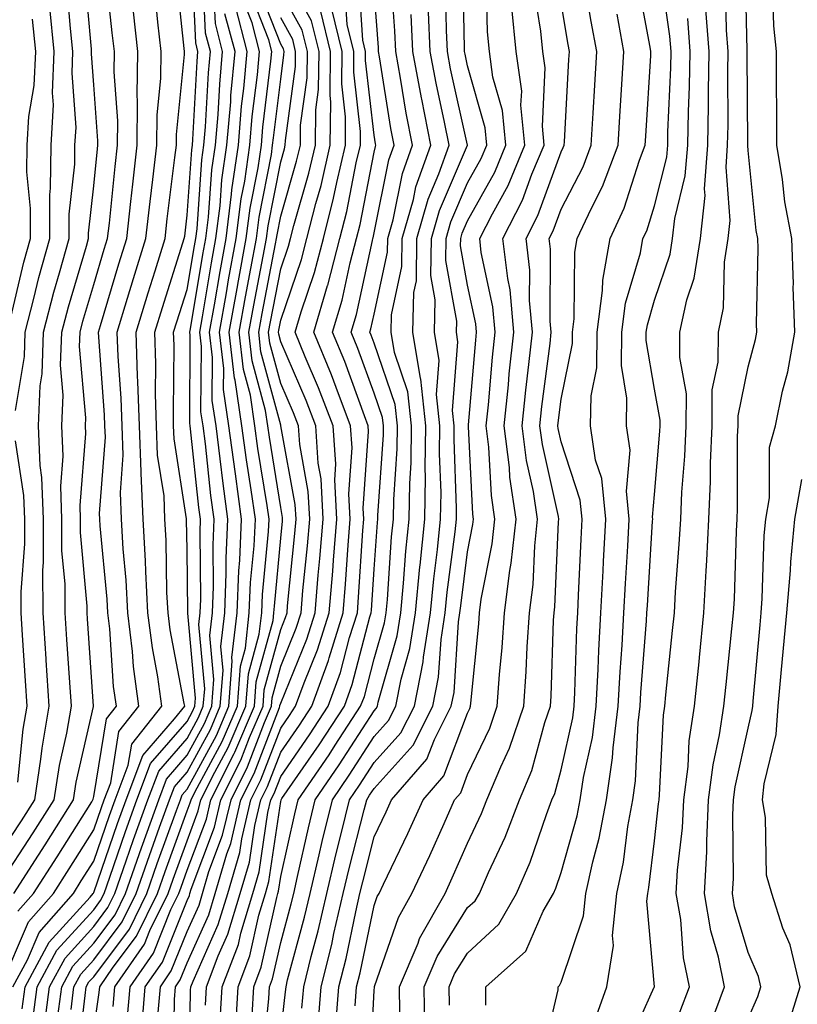
# Model space of a CAD drawing. Units: inches. Extents: x 1034483 to 1037123, y 7234538 to 7237178.
# Drawn here: x 1034590 to 1034673, y 7236730 to 7236835 of the extents above; entities that cross this region are included whole.
import ezdxf

# ---------------------------------------------------------------- set-up
doc = ezdxf.new("R2010")
doc.units = ezdxf.units.IN
doc.header["$MEASUREMENT"] = 0
doc.layers.add('Contour_10347234', color=7, linetype='Continuous', true_color=0x518335)

msp = doc.modelspace()

# ---------------------------------------------------------------- linework, layer by layer
at = {"layer": 'Contour_10347234'}
for points in [[(1034664.03, 7236727.91, 2967), (1034665.53, 7236731.92, 2967), (1034664.87, 7236735.1, 2967), (1034664.05, 7236737.91, 2967), (1034663.38, 7236741.92, 2967), (1034663.62, 7236746.35, 2967), (1034663.62, 7236747.49, 2967), (1034663.83, 7236751.92, 2967), (1034664.3, 7236755.67, 2967), (1034665, 7236758.88, 2967), (1034665.45, 7236761.92, 2967), (1034665.71, 7236764.26, 2967), (1034666.31, 7236770.19, 2967), (1034666.49, 7236771.92, 2967), (1034666.59, 7236773.39, 2967), (1034666.8, 7236780.67, 2967), (1034666.88, 7236781.92, 2967), (1034666.92, 7236783.05, 2967), (1034666.92, 7236790.79, 2967), (1034666.98, 7236791.92, 2967), (1034666.98, 7236792.99, 2967), (1034668.05, 7236798.21, 2967), (1034668.85, 7236801.12, 2967), (1034668.99, 7236801.92, 2967), (1034668.95, 7236802.83, 2967), (1034669.12, 7236810.86, 2967), (1034669.09, 7236811.92, 2967), (1034668.91, 7236812.79, 2967), (1034668.05, 7236821.34, 2967), (1034668.01, 7236821.88, 2967), (1034668.01, 7236821.96, 2967), (1034667.95, 7236831.83, 2967), (1034667.95, 7236832.02, 2967), (1034667.74, 7236841.6, 2967)], [(1034588.05, 7236742.96, 3004), (1034591.59, 7236748.38, 3004), (1034593.81, 7236751.92, 3004), (1034594.38, 7236755.59, 3004), (1034595.16, 7236759.03, 3004), (1034595.67, 7236761.92, 3004), (1034595.49, 7236764.48, 3004), (1034595.18, 7236769.05, 3004), (1034594.98, 7236771.92, 3004), (1034594.98, 7236775, 3004), (1034594.65, 7236778.53, 3004), (1034594.65, 7236781.92, 3004), (1034594.53, 7236785.45, 3004), (1034594.79, 7236788.66, 3004), (1034594.65, 7236791.92, 3004), (1034594.79, 7236795.18, 3004), (1034594.51, 7236798.38, 3004), (1034594.63, 7236801.92, 3004), (1034595.34, 7236804.63, 3004), (1034597.27, 7236811.13, 3004), (1034597.48, 7236811.92, 3004), (1034597.48, 7236812.49, 3004), (1034598.05, 7236817.55, 3004), (1034598.46, 7236821.52, 3004), (1034598.5, 7236821.92, 3004), (1034598.5, 7236822.38, 3004), (1034598.05, 7236828.38, 3004), (1034597.8, 7236831.68, 3004), (1034597.82, 7236831.92, 3004), (1034597.8, 7236832.18, 3004), (1034597.03, 7236840.9, 3004)], [(1034589.38, 7236731.92, 3000), (1034590.96, 7236734.82, 3000), (1034592.21, 7236737.75, 3000), (1034595.88, 7236741.92, 3000), (1034596.72, 7236743.24, 3000), (1034598.05, 7236745.35, 3000), (1034599.73, 7236750.24, 3000), (1034600.34, 7236751.92, 3000), (1034601.74, 7236755.61, 3000), (1034602.11, 7236757.87, 3000), (1034605.34, 7236761.92, 3000), (1034604.91, 7236765.06, 3000), (1034604.32, 7236768.18, 3000), (1034603.85, 7236771.92, 3000), (1034603.62, 7236776.34, 3000), (1034603.6, 7236777.48, 3000), (1034603.34, 7236781.92, 3000), (1034603.13, 7236786.84, 3000), (1034603.11, 7236786.98, 3000), (1034602.93, 7236791.92, 3000), (1034602.78, 7236796.66, 3000), (1034602.74, 7236797.23, 3000), (1034602.58, 7236801.92, 3000), (1034603.87, 7236806.11, 3000), (1034604.61, 7236808.49, 3000), (1034605.69, 7236811.92, 3000), (1034605.92, 7236814.04, 3000), (1034606.74, 7236820.61, 3000), (1034606.9, 7236821.92, 3000), (1034606.9, 7236823.06, 3000), (1034607.76, 7236831.62, 3000), (1034607.76, 7236831.92, 3000), (1034607.72, 7236832.25, 3000), (1034606.84, 7236840.71, 3000)], [(1034589.5, 7236741.92, 3003), (1034592.13, 7236745.99, 3003), (1034592.85, 7236747.12, 3003), (1034595.9, 7236751.92, 3003), (1034596.17, 7236753.79, 3003), (1034598.01, 7236761.89, 3003), (1034598.03, 7236761.92, 3003), (1034598.03, 7236761.95, 3003), (1034597.39, 7236771.27, 3003), (1034597.35, 7236771.92, 3003), (1034597.35, 7236772.62, 3003), (1034596.62, 7236780.5, 3003), (1034596.62, 7236781.92, 3003), (1034596.59, 7236783.39, 3003), (1034597.21, 7236791.08, 3003), (1034597.17, 7236791.92, 3003), (1034597.21, 7236792.76, 3003), (1034596.53, 7236800.4, 3003), (1034596.59, 7236801.92, 3003), (1034596.88, 7236803.08, 3003), (1034598.05, 7236807.01, 3003), (1034599.18, 7236810.79, 3003), (1034599.53, 7236811.92, 3003), (1034599.73, 7236813.59, 3003), (1034600.34, 7236819.63, 3003), (1034600.61, 7236821.92, 3003), (1034600.63, 7236824.5, 3003), (1034600.24, 7236829.74, 3003), (1034600.26, 7236831.92, 3003), (1034600.04, 7236833.91, 3003), (1034599.32, 7236840.64, 3003)], [(1034590.39, 7236729.58, 2999), (1034590.71, 7236731.92, 2999), (1034593.28, 7236736.7, 2999), (1034597.66, 7236741.52, 2999), (1034597.99, 7236741.92, 2999), (1034598.01, 7236741.95, 2999), (1034598.05, 7236742, 2999), (1034600.59, 7236749.38, 2999), (1034601.51, 7236751.92, 2999), (1034603.3, 7236756.67, 2999), (1034606.7, 7236760.58, 2999), (1034607.78, 7236761.92, 2999), (1034607.74, 7236762.23, 2999), (1034606.23, 7236770.09, 2999), (1034606, 7236771.92, 2999), (1034605.88, 7236774.08, 2999), (1034605.8, 7236779.67, 2999), (1034605.67, 7236781.92, 2999), (1034605.57, 7236784.41, 2999), (1034604.89, 7236788.76, 2999), (1034604.77, 7236791.92, 2999), (1034604.67, 7236795.3, 2999), (1034604.71, 7236798.58, 2999), (1034604.59, 7236801.92, 2999), (1034605.39, 7236804.57, 2999), (1034607.6, 7236811.47, 2999), (1034607.74, 7236811.92, 2999), (1034607.78, 7236812.2, 2999), (1034608.05, 7236814.44, 2999), (1034608.54, 7236821.43, 2999), (1034608.6, 7236821.92, 2999), (1034608.66, 7236822.53, 2999), (1034609.1, 7236830.86, 2999), (1034609.2, 7236831.92, 2999), (1034608.97, 7236832.84, 2999), (1034608.58, 7236841.39, 2999)], [(1034604.92, 7236728.8, 2989), (1034605.18, 7236731.92, 2989), (1034606.35, 7236733.62, 2989), (1034608.05, 7236737.84, 2989), (1034609.32, 7236740.66, 2989), (1034609.69, 7236741.92, 2989), (1034610.37, 7236744.25, 2989), (1034611.84, 7236748.13, 2989), (1034612.74, 7236751.92, 2989), (1034614.51, 7236755.46, 2989), (1034616.31, 7236760.19, 2989), (1034617.05, 7236761.92, 2989), (1034617.13, 7236762.84, 2989), (1034618.05, 7236766.2, 2989), (1034619.71, 7236770.26, 2989), (1034620.24, 7236771.92, 2989), (1034620.43, 7236774.3, 2989), (1034620.92, 7236779.06, 2989), (1034621.16, 7236781.92, 2989), (1034621, 7236784.87, 2989), (1034620.08, 7236789.9, 2989), (1034619.94, 7236791.92, 2989), (1034619.42, 7236793.29, 2989), (1034618.05, 7236796.43, 2989), (1034616.88, 7236800.76, 2989), (1034616.76, 7236801.92, 2989), (1034616.96, 7236803.02, 2989), (1034618.05, 7236808.71, 2989), (1034618.87, 7236811.1, 2989), (1034619.09, 7236811.92, 2989), (1034619.44, 7236813.31, 2989), (1034621.06, 7236818.91, 2989), (1034621.76, 7236821.92, 2989), (1034621.8, 7236825.68, 2989), (1034622.11, 7236827.87, 2989), (1034622.15, 7236831.92, 2989), (1034621.33, 7236835.2, 2989), (1034618.05, 7236841.12, 2989)], [(1034622.07, 7236727.91, 2979), (1034622.39, 7236731.92, 2979), (1034623.52, 7236736.45, 2979), (1034623.75, 7236737.63, 2979), (1034624.75, 7236741.92, 2979), (1034625.39, 7236744.59, 2979), (1034626.98, 7236750.85, 2979), (1034627.25, 7236751.92, 2979), (1034627.56, 7236752.4, 2979), (1034628.05, 7236753.14, 2979), (1034632.21, 7236757.76, 2979), (1034634.32, 7236761.92, 2979), (1034634.92, 7236765.04, 2979), (1034635.2, 7236769.07, 2979), (1034635.65, 7236771.92, 2979), (1034635.86, 7236774.11, 2979), (1034636.7, 7236780.56, 2979), (1034636.84, 7236781.92, 2979), (1034636.86, 7236783.12, 2979), (1034636.59, 7236790.45, 2979), (1034636.6, 7236791.92, 2979), (1034636.43, 7236793.55, 2979), (1034637.01, 7236800.88, 2979), (1034636.84, 7236801.92, 2979), (1034636.88, 7236803.1, 2979), (1034635.71, 7236809.58, 2979), (1034635.75, 7236811.92, 2979), (1034636.25, 7236813.72, 2979), (1034638.05, 7236817.89, 2979), (1034639.5, 7236820.48, 2979), (1034640.1, 7236821.92, 2979), (1034639.91, 7236823.78, 2979), (1034638.05, 7236830.41, 2979), (1034637.78, 7236831.65, 2979), (1034637.72, 7236831.92, 2979), (1034637.7, 7236832.26, 2979), (1034637.54, 7236841.4, 2979)], [(1034645.96, 7236724.01, 2971), (1034647.74, 7236731.61, 2971), (1034647.74, 7236731.92, 2971), (1034647.89, 7236732.07, 2971), (1034648.05, 7236732.41, 2971), (1034650.43, 7236739.53, 2971), (1034650.69, 7236741.92, 2971), (1034651.43, 7236745.29, 2971), (1034652.13, 7236747.83, 2971), (1034652.89, 7236751.92, 2971), (1034653.56, 7236756.4, 2971), (1034653.62, 7236757.48, 2971), (1034654.16, 7236761.92, 2971), (1034654.36, 7236765.62, 2971), (1034654.57, 7236768.44, 2971), (1034654.77, 7236771.92, 2971), (1034654.92, 7236775.05, 2971), (1034655.18, 7236779.05, 2971), (1034655.34, 7236781.92, 2971), (1034655.04, 7236784.93, 2971), (1034655.43, 7236789.3, 2971), (1034655.04, 7236791.92, 2971), (1034655.08, 7236794.88, 2971), (1034654.5, 7236798.36, 2971), (1034654.53, 7236801.92, 2971), (1034654.94, 7236805.03, 2971), (1034656.55, 7236810.41, 2971), (1034656.8, 7236811.92, 2971), (1034657.21, 7236812.77, 2971), (1034658.05, 7236815.43, 2971), (1034659.36, 7236820.62, 2971), (1034659.46, 7236821.92, 2971), (1034659.48, 7236823.35, 2971), (1034659.79, 7236830.18, 2971), (1034659.83, 7236831.92, 2971), (1034659.69, 7236833.56, 2971), (1034658.58, 7236841.38, 2971)], [(1034591.55, 7236728.41, 2998), (1034592.01, 7236731.92, 2998), (1034594.12, 7236735.85, 2998), (1034598.05, 7236740.17, 2998), (1034598.79, 7236741.17, 2998), (1034599.16, 7236741.92, 2998), (1034599.77, 7236743.64, 2998), (1034601.45, 7236748.52, 2998), (1034602.66, 7236751.92, 2998), (1034604.14, 7236755.82, 2998), (1034608.05, 7236760.31, 2998), (1034608.62, 7236761.35, 2998), (1034608.85, 7236761.92, 2998), (1034608.93, 7236762.8, 2998), (1034608.11, 7236771.86, 2998), (1034608.11, 7236771.99, 2998), (1034608.05, 7236778.64, 2998), (1034607.99, 7236781.87, 2998), (1034607.99, 7236781.98, 2998), (1034606.66, 7236790.53, 2998), (1034606.6, 7236791.92, 2998), (1034606.57, 7236793.4, 2998), (1034606.64, 7236800.52, 2998), (1034606.6, 7236801.92, 2998), (1034606.94, 7236803.02, 2998), (1034608.05, 7236806.5, 2998), (1034608.83, 7236811.15, 2998), (1034608.97, 7236811.92, 2998), (1034609.1, 7236812.96, 2998), (1034609.61, 7236820.36, 2998), (1034609.83, 7236821.92, 2998), (1034610, 7236823.87, 2998), (1034610.32, 7236829.65, 2998), (1034610.53, 7236831.92, 2998), (1034610, 7236833.88, 2998), (1034609.73, 7236840.25, 2998)], [(1034600.14, 7236729.82, 2992), (1034600.32, 7236731.92, 2992), (1034603.48, 7236736.48, 2992), (1034604.07, 7236737.95, 2992), (1034606.02, 7236741.92, 2992), (1034606.55, 7236743.42, 2992), (1034608.05, 7236747.55, 2992), (1034609.24, 7236750.73, 2992), (1034609.51, 7236751.92, 2992), (1034611, 7236754.88, 2992), (1034612.44, 7236757.53, 2992), (1034614.32, 7236761.92, 2992), (1034614.59, 7236765.38, 2992), (1034615.76, 7236769.63, 2992), (1034616.02, 7236771.92, 2992), (1034616.1, 7236773.87, 2992), (1034616.74, 7236780.6, 2992), (1034616.8, 7236781.92, 2992), (1034616.59, 7236783.38, 2992), (1034615.61, 7236789.48, 2992), (1034615.3, 7236791.92, 2992), (1034614.81, 7236795.17, 2992), (1034614.07, 7236797.93, 2992), (1034613.6, 7236801.92, 2992), (1034614.28, 7236805.7, 2992), (1034614.87, 7236808.73, 2992), (1034615.45, 7236811.92, 2992), (1034615.73, 7236814.23, 2992), (1034617.05, 7236820.92, 2992), (1034617.19, 7236821.92, 2992), (1034617.27, 7236822.7, 2992), (1034618.05, 7236828.96, 2992), (1034618.4, 7236831.56, 2992), (1034618.42, 7236831.92, 2992), (1034618.34, 7236832.21, 2992), (1034618.05, 7236832.73, 2992), (1034615.47, 7236839.34, 2992)], [(1034611.59, 7236728.38, 2985), (1034611.8, 7236731.92, 2985), (1034613.52, 7236736.45, 2985), (1034613.79, 7236737.65, 2985), (1034615.06, 7236741.92, 2985), (1034615.75, 7236744.22, 2985), (1034616.68, 7236750.55, 2985), (1034617, 7236751.92, 2985), (1034617.35, 7236752.61, 2985), (1034618.05, 7236754.43, 2985), (1034621.12, 7236758.85, 2985), (1034623.13, 7236761.92, 2985), (1034624.44, 7236765.53, 2985), (1034625.41, 7236769.29, 2985), (1034626.25, 7236771.92, 2985), (1034626.39, 7236773.59, 2985), (1034626.84, 7236780.71, 2985), (1034626.94, 7236781.92, 2985), (1034626.88, 7236783.09, 2985), (1034627.44, 7236791.31, 2985), (1034627.41, 7236791.92, 2985), (1034627, 7236792.97, 2985), (1034624.91, 7236798.77, 2985), (1034623.6, 7236801.92, 2985), (1034624.61, 7236805.36, 2985), (1034625.47, 7236809.35, 2985), (1034626.16, 7236811.92, 2985), (1034626.55, 7236813.43, 2985), (1034628.05, 7236821.15, 2985), (1034628.19, 7236821.79, 2985), (1034628.23, 7236821.92, 2985), (1034628.19, 7236822.07, 2985), (1034628.05, 7236822.98, 2985), (1034627.11, 7236830.98, 2985), (1034627.11, 7236831.92, 2985), (1034626.82, 7236833.15, 2985), (1034626.39, 7236840.26, 2985)], [(1034615, 7236728.86, 2983), (1034615.18, 7236731.92, 2983), (1034615.96, 7236734.01, 2983), (1034617.62, 7236741.49, 2983), (1034617.76, 7236741.92, 2983), (1034617.82, 7236742.15, 2983), (1034618.05, 7236743.71, 2983), (1034619.55, 7236750.42, 2983), (1034619.92, 7236751.92, 2983), (1034623.23, 7236756.73, 2983), (1034623.89, 7236757.76, 2983), (1034626.6, 7236761.92, 2983), (1034627, 7236762.97, 2983), (1034628.05, 7236767.01, 2983), (1034629.14, 7236770.83, 2983), (1034629.32, 7236771.92, 2983), (1034629.46, 7236773.32, 2983), (1034629.92, 7236780.05, 2983), (1034630.12, 7236781.92, 2983), (1034630.16, 7236784.02, 2983), (1034630.51, 7236789.46, 2983), (1034630.55, 7236791.92, 2983), (1034630.3, 7236794.18, 2983), (1034628.05, 7236800.73, 2983), (1034627.74, 7236801.6, 2983), (1034627.6, 7236801.92, 2983), (1034627.7, 7236802.26, 2983), (1034628.05, 7236803.86, 2983), (1034629.48, 7236810.49, 2983), (1034629.5, 7236811.92, 2983), (1034630.08, 7236813.94, 2983), (1034631.08, 7236818.89, 2983), (1034632.15, 7236821.92, 2983), (1034631.47, 7236825.35, 2983), (1034630.88, 7236829.09, 2983), (1034630.35, 7236831.92, 2983), (1034630.26, 7236834.13, 2983), (1034629.83, 7236840.15, 2983)], [(1034620.32, 7236729.65, 2980), (1034620.51, 7236731.92, 2980), (1034621.31, 7236735.18, 2980), (1034622.05, 7236737.92, 2980), (1034622.99, 7236741.92, 2980), (1034623.95, 7236746.02, 2980), (1034624.55, 7236748.43, 2980), (1034625.41, 7236751.92, 2980), (1034626.49, 7236753.48, 2980), (1034628.05, 7236755.9, 2980), (1034630.9, 7236759.07, 2980), (1034632.35, 7236761.92, 2980), (1034633.28, 7236766.69, 2980), (1034633.32, 7236767.18, 2980), (1034634.07, 7236771.92, 2980), (1034634.42, 7236775.55, 2980), (1034634.83, 7236778.69, 2980), (1034635.16, 7236781.92, 2980), (1034635.2, 7236784.77, 2980), (1034635.04, 7236788.91, 2980), (1034635.08, 7236791.92, 2980), (1034634.73, 7236795.24, 2980), (1034635.02, 7236798.89, 2980), (1034634.51, 7236801.92, 2980), (1034634.59, 7236805.38, 2980), (1034634.12, 7236807.99, 2980), (1034634.18, 7236811.92, 2980), (1034635.04, 7236814.93, 2980), (1034638.05, 7236821.91, 2980), (1034636.21, 7236830.09, 2980), (1034635.88, 7236831.92, 2980), (1034635.78, 7236834.19, 2980), (1034635.69, 7236839.55, 2980)], [(1034623.95, 7236727.82, 2978), (1034624.28, 7236731.92, 2978), (1034625.04, 7236734.94, 2978), (1034626.08, 7236739.95, 2978), (1034626.53, 7236741.92, 2978), (1034626.82, 7236743.15, 2978), (1034628.05, 7236747.96, 2978), (1034629.34, 7236750.63, 2978), (1034629.92, 7236751.92, 2978), (1034633.69, 7236756.28, 2978), (1034634.5, 7236758.36, 2978), (1034636.29, 7236761.92, 2978), (1034636.59, 7236763.38, 2978), (1034637.07, 7236770.94, 2978), (1034637.23, 7236771.92, 2978), (1034637.31, 7236772.67, 2978), (1034638.05, 7236778.45, 2978), (1034638.62, 7236781.35, 2978), (1034638.67, 7236781.92, 2978), (1034638.6, 7236782.47, 2978), (1034638.13, 7236791.83, 2978), (1034638.13, 7236792.01, 2978), (1034638.91, 7236801.05, 2978), (1034639.01, 7236801.92, 2978), (1034638.93, 7236802.8, 2978), (1034638.05, 7236806.96, 2978), (1034637.29, 7236811.17, 2978), (1034637.31, 7236811.92, 2978), (1034637.46, 7236812.5, 2978), (1034638.05, 7236813.84, 2978), (1034640.94, 7236819.04, 2978), (1034642.13, 7236821.92, 2978), (1034641.76, 7236825.64, 2978), (1034640.76, 7236829.2, 2978), (1034640.39, 7236831.92, 2978), (1034640.18, 7236834.05, 2978), (1034640.02, 7236839.95, 2978)], [(1034633.48, 7236727.35, 2974), (1034633.4, 7236731.92, 2974), (1034634.79, 7236735.18, 2974), (1034638.05, 7236740.39, 2974), (1034638.85, 7236741.13, 2974), (1034639.3, 7236741.92, 2974), (1034640.28, 7236744.15, 2974), (1034642.05, 7236747.92, 2974), (1034643.6, 7236751.92, 2974), (1034644.91, 7236755.06, 2974), (1034646.31, 7236760.18, 2974), (1034646.9, 7236761.92, 2974), (1034646.98, 7236762.99, 2974), (1034647.25, 7236771.13, 2974), (1034647.31, 7236771.92, 2974), (1034647.39, 7236772.57, 2974), (1034647.78, 7236781.65, 2974), (1034647.82, 7236781.92, 2974), (1034647.76, 7236782.2, 2974), (1034646.04, 7236789.91, 2974), (1034645.78, 7236791.92, 2974), (1034646, 7236793.97, 2974), (1034646.86, 7236800.72, 2974), (1034646.98, 7236801.92, 2974), (1034646.88, 7236803.1, 2974), (1034646.92, 7236810.79, 2974), (1034646.78, 7236811.92, 2974), (1034647.21, 7236812.76, 2974), (1034648.05, 7236815.06, 2974), (1034650.39, 7236819.59, 2974), (1034651.27, 7236821.92, 2974), (1034651.47, 7236825.35, 2974), (1034651.64, 7236828.33, 2974), (1034651.86, 7236831.92, 2974), (1034651.27, 7236835.14, 2974), (1034650.55, 7236839.43, 2974)], [(1034640, 7236729.98, 2972), (1034640, 7236731.92, 2972), (1034644.26, 7236735.72, 2972), (1034646.14, 7236740.01, 2972), (1034647.23, 7236741.92, 2972), (1034647.48, 7236742.49, 2972), (1034648.05, 7236744.14, 2972), (1034649.77, 7236750.21, 2972), (1034650.08, 7236751.92, 2972), (1034650.43, 7236754.3, 2972), (1034651.39, 7236758.57, 2972), (1034651.8, 7236761.92, 2972), (1034652.01, 7236765.88, 2972), (1034652.07, 7236767.9, 2972), (1034652.29, 7236771.92, 2972), (1034652.54, 7236776.4, 2972), (1034652.58, 7236777.4, 2972), (1034652.82, 7236781.92, 2972), (1034652.39, 7236786.26, 2972), (1034651.74, 7236788.23, 2972), (1034651.19, 7236791.92, 2972), (1034651.25, 7236795.11, 2972), (1034651.86, 7236798.12, 2972), (1034651.9, 7236801.92, 2972), (1034652.48, 7236806.36, 2972), (1034652.5, 7236807.47, 2972), (1034653.28, 7236811.92, 2972), (1034654.79, 7236815.17, 2972), (1034656.43, 7236820.3, 2972), (1034657.05, 7236821.92, 2972), (1034657.11, 7236822.87, 2972), (1034657.64, 7236831.51, 2972), (1034657.66, 7236831.92, 2972), (1034657.58, 7236832.39, 2972), (1034656.14, 7236840.02, 2972)], [(1034660.76, 7236729.2, 2968), (1034661.78, 7236731.92, 2968), (1034661.14, 7236735.02, 2968), (1034660.84, 7236739.13, 2968), (1034660.37, 7236741.92, 2968), (1034660.51, 7236744.38, 2968), (1034661.02, 7236748.94, 2968), (1034661.17, 7236751.92, 2968), (1034661.62, 7236755.48, 2968), (1034661.76, 7236758.22, 2968), (1034662.31, 7236761.92, 2968), (1034662.8, 7236766.66, 2968), (1034662.84, 7236767.13, 2968), (1034663.32, 7236771.92, 2968), (1034663.58, 7236776.39, 2968), (1034663.62, 7236777.49, 2968), (1034663.85, 7236781.92, 2968), (1034664.03, 7236785.94, 2968), (1034664.03, 7236787.9, 2968), (1034664.2, 7236791.92, 2968), (1034664.22, 7236795.74, 2968), (1034664.85, 7236798.72, 2968), (1034664.89, 7236801.92, 2968), (1034665.43, 7236804.53, 2968), (1034665.53, 7236809.4, 2968), (1034665.92, 7236811.92, 2968), (1034666.12, 7236813.85, 2968), (1034665.69, 7236819.57, 2968), (1034665.86, 7236821.92, 2968), (1034665.92, 7236824.06, 2968), (1034665.88, 7236829.75, 2968), (1034665.92, 7236831.92, 2968), (1034665.75, 7236834.22, 2968), (1034665.63, 7236839.49, 2968)], [(1034668.05, 7236728.55, 2966), (1034669.09, 7236730.88, 2966), (1034669.42, 7236731.92, 2966), (1034669.16, 7236733.02, 2966), (1034668.05, 7236735.6, 2966), (1034666.6, 7236740.48, 2966), (1034666.37, 7236741.92, 2966), (1034666.47, 7236743.51, 2966), (1034666.41, 7236750.28, 2966), (1034666.49, 7236751.92, 2966), (1034666.66, 7236753.31, 2966), (1034668.05, 7236759.57, 2966), (1034668.5, 7236761.46, 2966), (1034668.54, 7236761.92, 2966), (1034668.6, 7236762.47, 2966), (1034669.34, 7236770.64, 2966), (1034669.46, 7236771.92, 2966), (1034669.57, 7236773.45, 2966), (1034669.77, 7236780.19, 2966), (1034669.94, 7236781.92, 2966), (1034670.35, 7236784.22, 2966), (1034670.35, 7236789.63, 2966), (1034670.98, 7236791.92, 2966), (1034671.74, 7236795.61, 2966), (1034672.31, 7236797.67, 2966), (1034673.05, 7236801.92, 2966), (1034672.87, 7236806.75, 2966), (1034672.89, 7236807.09, 2966), (1034672.74, 7236811.92, 2966), (1034671.98, 7236815.86, 2966), (1034671.74, 7236818.23, 2966), (1034671.14, 7236821.92, 2966), (1034671.12, 7236825, 2966), (1034671.1, 7236828.87, 2966), (1034671.1, 7236831.92, 2966), (1034670.8, 7236834.67, 2966), (1034670.65, 7236839.31, 2966)], [(1034588.05, 7236746.2, 3005), (1034590.32, 7236749.66, 3005), (1034591.74, 7236751.92, 3005), (1034592.41, 7236756.28, 3005), (1034592.52, 7236757.45, 3005), (1034593.3, 7236761.92, 3005), (1034592.97, 7236766.84, 3005), (1034592.97, 7236767.01, 3005), (1034592.64, 7236771.92, 3005), (1034592.62, 7236776.49, 3005), (1034592.68, 7236777.29, 3005), (1034592.66, 7236781.92, 3005), (1034592.5, 7236786.38, 3005), (1034592.31, 7236787.66, 3005), (1034592.13, 7236791.92, 3005), (1034592.31, 7236796.19, 3005), (1034592.52, 7236797.45, 3005), (1034592.68, 7236801.92, 3005), (1034593.79, 7236806.19, 3005), (1034594.4, 7236808.28, 3005), (1034595.41, 7236811.92, 3005), (1034595.43, 7236814.55, 3005), (1034596.02, 7236819.9, 3005), (1034596.04, 7236821.92, 3005), (1034596.16, 7236823.81, 3005), (1034595.73, 7236829.6, 3005), (1034595.82, 7236831.92, 3005), (1034595.57, 7236834.4, 3005), (1034595.18, 7236839.04, 3005)], [(1034588.11, 7236731.97, 3001), (1034591.08, 7236738.88, 3001), (1034593.75, 7236741.92, 3001), (1034595.43, 7236744.54, 3001), (1034598.05, 7236748.7, 3001), (1034598.87, 7236751.09, 3001), (1034599.16, 7236751.92, 3001), (1034599.87, 7236753.73, 3001), (1034600.75, 7236759.22, 3001), (1034602.89, 7236761.92, 3001), (1034602.31, 7236766.19, 3001), (1034602.21, 7236767.76, 3001), (1034601.7, 7236771.92, 3001), (1034601.53, 7236775.4, 3001), (1034601.21, 7236778.77, 3001), (1034601.02, 7236781.92, 3001), (1034600.9, 7236784.77, 3001), (1034601.19, 7236788.77, 3001), (1034601.1, 7236791.92, 3001), (1034601, 7236794.87, 3001), (1034600.65, 7236799.31, 3001), (1034600.57, 7236801.92, 3001), (1034601.68, 7236805.54, 3001), (1034602.31, 7236807.66, 3001), (1034603.64, 7236811.92, 3001), (1034604.09, 7236815.88, 3001), (1034604.38, 7236818.25, 3001), (1034604.79, 7236821.92, 3001), (1034604.83, 7236825.14, 3001), (1034605.22, 7236829.09, 3001), (1034605.26, 7236831.92, 3001), (1034604.92, 7236835.05, 3001), (1034604.57, 7236838.44, 3001)], [(1034592.72, 7236727.25, 2997), (1034593.32, 7236731.92, 2997), (1034594.98, 7236734.99, 2997), (1034598.05, 7236738.38, 2997), (1034599.57, 7236740.41, 2997), (1034600.32, 7236741.92, 2997), (1034601.53, 7236745.4, 2997), (1034602.31, 7236747.66, 2997), (1034603.83, 7236751.92, 2997), (1034605, 7236754.98, 2997), (1034608.05, 7236758.49, 2997), (1034609.26, 7236760.72, 2997), (1034609.77, 7236761.92, 2997), (1034609.92, 7236763.79, 2997), (1034609.3, 7236770.68, 2997), (1034609.44, 7236771.92, 2997), (1034609.5, 7236773.36, 2997), (1034609.42, 7236780.55, 2997), (1034609.48, 7236781.92, 2997), (1034609.3, 7236783.18, 2997), (1034608.4, 7236791.57, 2997), (1034608.36, 7236791.92, 2997), (1034608.32, 7236792.18, 2997), (1034608.38, 7236801.59, 2997), (1034608.34, 7236801.92, 2997), (1034608.42, 7236802.28, 2997), (1034609.73, 7236810.23, 2997), (1034610.04, 7236811.92, 2997), (1034610.34, 7236814.21, 2997), (1034610.69, 7236819.28, 2997), (1034611.06, 7236821.92, 2997), (1034611.35, 7236825.21, 2997), (1034611.53, 7236828.44, 2997), (1034611.84, 7236831.92, 2997), (1034611.06, 7236834.93, 2997), (1034610.86, 7236839.11, 2997)], [(1034598.05, 7236727.34, 2993), (1034598.64, 7236731.32, 2993), (1034598.69, 7236731.92, 2993), (1034600.14, 7236734.02, 2993), (1034602.64, 7236737.34, 2993), (1034604.89, 7236741.92, 2993), (1034605.71, 7236744.26, 2993), (1034608.05, 7236750.73, 2993), (1034608.38, 7236751.6, 2993), (1034608.46, 7236751.92, 2993), (1034608.85, 7236752.73, 2993), (1034611.8, 7236758.16, 2993), (1034613.42, 7236761.92, 2993), (1034613.75, 7236766.22, 2993), (1034614.28, 7236768.14, 2993), (1034614.69, 7236771.92, 2993), (1034614.83, 7236775.14, 2993), (1034615.2, 7236779.07, 2993), (1034615.34, 7236781.92, 2993), (1034614.89, 7236785.07, 2993), (1034614.38, 7236788.26, 2993), (1034613.91, 7236791.92, 2993), (1034613.17, 7236796.8, 2993), (1034613.11, 7236796.99, 2993), (1034612.54, 7236801.92, 2993), (1034613.38, 7236806.59, 2993), (1034613.54, 7236807.41, 2993), (1034614.36, 7236811.92, 2993), (1034614.77, 7236815.19, 2993), (1034615.63, 7236819.5, 2993), (1034615.98, 7236821.92, 2993), (1034616.14, 7236823.83, 2993), (1034617.01, 7236830.88, 2993), (1034617.11, 7236831.92, 2993), (1034616.78, 7236833.19, 2993), (1034614.69, 7236838.56, 2993)], [(1034603.17, 7236727.04, 2990), (1034603.56, 7236731.92, 2990), (1034605.39, 7236734.57, 2990), (1034608.05, 7236741.17, 2990), (1034608.28, 7236741.69, 2990), (1034608.34, 7236741.92, 2990), (1034608.48, 7236742.35, 2990), (1034610.98, 7236749, 2990), (1034611.66, 7236751.92, 2990), (1034613.79, 7236756.17, 2990), (1034614.73, 7236758.59, 2990), (1034616.16, 7236761.92, 2990), (1034616.29, 7236763.69, 2990), (1034618.05, 7236770.13, 2990), (1034618.58, 7236771.4, 2990), (1034618.73, 7236771.92, 2990), (1034618.79, 7236772.66, 2990), (1034619.57, 7236780.4, 2990), (1034619.69, 7236781.92, 2990), (1034619.61, 7236783.49, 2990), (1034618.07, 7236791.89, 2990), (1034618.07, 7236791.94, 2990), (1034618.05, 7236791.98, 2990), (1034615.94, 7236799.81, 2990), (1034615.71, 7236801.92, 2990), (1034616.06, 7236803.91, 2990), (1034617.5, 7236811.37, 2990), (1034617.6, 7236811.92, 2990), (1034617.66, 7236812.32, 2990), (1034618.05, 7236814.33, 2990), (1034619.75, 7236820.21, 2990), (1034620.16, 7236821.92, 2990), (1034620.18, 7236824.05, 2990), (1034620.88, 7236829.1, 2990), (1034620.9, 7236831.92, 2990), (1034620.34, 7236834.21, 2990), (1034618.05, 7236838.33, 2990)], [(1034610, 7236729.97, 2986), (1034610.12, 7236731.92, 2986), (1034611.37, 7236735.25, 2986), (1034612.41, 7236737.55, 2986), (1034613.71, 7236741.92, 2986), (1034614.71, 7236745.26, 2986), (1034615.28, 7236749.16, 2986), (1034615.94, 7236751.92, 2986), (1034616.64, 7236753.33, 2986), (1034618.05, 7236757, 2986), (1034620.06, 7236759.91, 2986), (1034621.39, 7236761.92, 2986), (1034623.17, 7236766.81, 2986), (1034623.23, 7236767.11, 2986), (1034624.75, 7236771.92, 2986), (1034625, 7236774.98, 2986), (1034625.26, 7236779.14, 2986), (1034625.49, 7236781.92, 2986), (1034625.35, 7236784.62, 2986), (1034625.69, 7236789.57, 2986), (1034625.53, 7236791.92, 2986), (1034623.97, 7236796, 2986), (1034623.48, 7236797.35, 2986), (1034621.59, 7236801.92, 2986), (1034623.07, 7236806.9, 2986), (1034623.09, 7236806.95, 2986), (1034624.38, 7236811.92, 2986), (1034625.14, 7236814.84, 2986), (1034626.14, 7236820.02, 2986), (1034626.59, 7236821.92, 2986), (1034626.6, 7236823.37, 2986), (1034625.86, 7236829.72, 2986), (1034625.88, 7236831.92, 2986), (1034625.16, 7236834.8, 2986), (1034624.92, 7236838.8, 2986)], [(1034613.21, 7236727.08, 2984), (1034613.5, 7236731.92, 2984), (1034614.75, 7236735.23, 2984), (1034615.71, 7236739.58, 2984), (1034616.41, 7236741.92, 2984), (1034616.78, 7236743.19, 2984), (1034618.05, 7236751.74, 2984), (1034618.09, 7236751.89, 2984), (1034618.09, 7236751.92, 2984), (1034618.19, 7236752.05, 2984), (1034622.17, 7236757.8, 2984), (1034624.87, 7236761.92, 2984), (1034625.71, 7236764.25, 2984), (1034627.6, 7236771.48, 2984), (1034627.74, 7236771.92, 2984), (1034627.78, 7236772.2, 2984), (1034628.05, 7236776.59, 2984), (1034628.4, 7236781.57, 2984), (1034628.44, 7236781.92, 2984), (1034628.44, 7236782.31, 2984), (1034629.03, 7236790.94, 2984), (1034629.05, 7236791.92, 2984), (1034628.95, 7236792.81, 2984), (1034628.05, 7236795.4, 2984), (1034626.31, 7236800.18, 2984), (1034625.59, 7236801.92, 2984), (1034626.16, 7236803.81, 2984), (1034627.87, 7236811.74, 2984), (1034627.91, 7236811.92, 2984), (1034627.95, 7236812.02, 2984), (1034628.05, 7236812.55, 2984), (1034629.63, 7236820.35, 2984), (1034630.2, 7236821.92, 2984), (1034629.83, 7236823.71, 2984), (1034628.62, 7236831.35, 2984), (1034628.52, 7236831.92, 2984), (1034628.5, 7236832.37, 2984), (1034628.05, 7236838.5, 2984)], [(1034627.58, 7236722.38, 2976), (1034628.05, 7236731.52, 2976), (1034628.07, 7236731.89, 2976), (1034628.07, 7236731.92, 2976), (1034628.09, 7236731.97, 2976), (1034630.65, 7236739.33, 2976), (1034632.09, 7236741.92, 2976), (1034634.01, 7236745.95, 2976), (1034635.53, 7236749.4, 2976), (1034636.66, 7236751.92, 2976), (1034637.31, 7236752.66, 2976), (1034638.05, 7236754.62, 2976), (1034640.41, 7236759.57, 2976), (1034641.21, 7236761.92, 2976), (1034641.45, 7236765.32, 2976), (1034641.74, 7236768.22, 2976), (1034642, 7236771.92, 2976), (1034642.56, 7236776.44, 2976), (1034642.72, 7236777.24, 2976), (1034643.25, 7236781.92, 2976), (1034642.56, 7236786.43, 2976), (1034642.52, 7236787.46, 2976), (1034641.96, 7236791.92, 2976), (1034642.41, 7236796.28, 2976), (1034642.5, 7236797.46, 2976), (1034642.99, 7236801.92, 2976), (1034642.58, 7236806.44, 2976), (1034642.33, 7236807.65, 2976), (1034641.82, 7236811.92, 2976), (1034643.93, 7236816.05, 2976), (1034644.92, 7236818.8, 2976), (1034646.23, 7236821.92, 2976), (1034646.04, 7236823.93, 2976), (1034646.33, 7236830.19, 2976), (1034646.08, 7236831.92, 2976), (1034645.86, 7236834.1, 2976), (1034645.1, 7236838.97, 2976)], [(1034596.29, 7236723.68, 2994), (1034597.13, 7236731, 2994), (1034597.25, 7236731.92, 2994), (1034597.54, 7236732.44, 2994), (1034598.05, 7236733, 2994), (1034601.86, 7236738.1, 2994), (1034603.73, 7236741.92, 2994), (1034604.85, 7236745.11, 2994), (1034606.92, 7236750.79, 2994), (1034607.33, 7236751.92, 2994), (1034607.52, 7236752.45, 2994), (1034608.05, 7236753.05, 2994), (1034611.17, 7236758.8, 2994), (1034612.5, 7236761.92, 2994), (1034612.87, 7236766.74, 2994), (1034612.84, 7236767.13, 2994), (1034613.38, 7236771.92, 2994), (1034613.56, 7236776.41, 2994), (1034613.67, 7236777.54, 2994), (1034613.87, 7236781.92, 2994), (1034613.21, 7236786.77, 2994), (1034613.17, 7236787.03, 2994), (1034612.52, 7236791.92, 2994), (1034611.94, 7236795.8, 2994), (1034611.96, 7236798.02, 2994), (1034611.51, 7236801.92, 2994), (1034612.25, 7236806.12, 2994), (1034612.48, 7236807.5, 2994), (1034613.28, 7236811.92, 2994), (1034613.81, 7236816.16, 2994), (1034614.2, 7236818.06, 2994), (1034614.75, 7236821.92, 2994), (1034615, 7236824.97, 2994), (1034615.57, 7236829.44, 2994), (1034615.8, 7236831.92, 2994), (1034615, 7236834.98, 2994), (1034613.91, 7236837.77, 2994)], [(1034589.67, 7236793.54, 3006), (1034590.63, 7236799.33, 3006), (1034590.73, 7236801.92, 3006), (1034591.66, 7236805.53, 3006), (1034592.19, 7236807.77, 3006), (1034593.34, 7236811.92, 3006), (1034593.36, 7236816.6, 3006), (1034593.44, 7236817.32, 3006), (1034593.5, 7236821.92, 3006), (1034593.73, 7236826.24, 3006), (1034593.64, 7236827.52, 3006), (1034593.83, 7236831.92, 3006), (1034593.36, 7236836.62, 3006)], [(1034589.94, 7236740.02, 3002), (1034591.62, 7236741.92, 3002), (1034594.14, 7236745.83, 3002), (1034597.84, 7236751.71, 3002), (1034597.97, 7236751.92, 3002), (1034597.99, 7236751.99, 3002), (1034598.05, 7236752.28, 3002), (1034599.4, 7236760.58, 3002), (1034600.47, 7236761.92, 3002), (1034600.18, 7236764.04, 3002), (1034599.77, 7236770.2, 3002), (1034599.55, 7236771.92, 3002), (1034599.48, 7236773.36, 3002), (1034598.75, 7236781.23, 3002), (1034598.71, 7236781.92, 3002), (1034598.67, 7236782.55, 3002), (1034599.3, 7236790.68, 3002), (1034599.24, 7236791.92, 3002), (1034599.22, 7236793.08, 3002), (1034598.58, 7236801.4, 3002), (1034598.56, 7236801.92, 3002), (1034598.77, 7236802.64, 3002), (1034600.75, 7236809.22, 3002), (1034601.59, 7236811.92, 3002), (1034602.03, 7236815.9, 3002), (1034602.23, 7236817.75, 3002), (1034602.7, 7236821.92, 3002), (1034602.74, 7236826.62, 3002), (1034602.7, 7236827.27, 3002), (1034602.76, 7236831.92, 3002), (1034602.31, 7236836.18, 3002)], [(1034595.63, 7236729.5, 2995), (1034595.94, 7236731.92, 2995), (1034596.68, 7236733.29, 2995), (1034598.05, 7236734.8, 2995), (1034601.1, 7236738.87, 2995), (1034602.6, 7236741.92, 2995), (1034604.01, 7236745.96, 2995), (1034605.1, 7236748.98, 2995), (1034606.16, 7236751.92, 2995), (1034606.68, 7236753.29, 2995), (1034608.05, 7236754.87, 2995), (1034610.53, 7236759.44, 2995), (1034611.59, 7236761.92, 2995), (1034611.9, 7236765.76, 2995), (1034611.66, 7236768.31, 2995), (1034612.07, 7236771.92, 2995), (1034612.23, 7236776.1, 2995), (1034612.21, 7236777.75, 2995), (1034612.41, 7236781.92, 2995), (1034611.88, 7236785.75, 2995), (1034611.59, 7236788.38, 2995), (1034611.14, 7236791.92, 2995), (1034610.73, 7236794.6, 2995), (1034610.76, 7236799.21, 2995), (1034610.45, 7236801.92, 2995), (1034610.96, 7236804.84, 2995), (1034611.57, 7236808.4, 2995), (1034612.21, 7236811.92, 2995), (1034612.8, 7236816.67, 2995), (1034612.84, 7236817.13, 2995), (1034613.52, 7236821.92, 2995), (1034613.87, 7236826.09, 2995), (1034614.1, 7236827.98, 2995), (1034614.48, 7236831.92, 2995), (1034613.21, 7236836.76, 2995)], [(1034606.57, 7236723.41, 2988), (1034606.68, 7236730.56, 2988), (1034606.8, 7236731.92, 2988), (1034607.31, 7236732.66, 2988), (1034608.05, 7236734.5, 2988), (1034610.35, 7236739.63, 2988), (1034611.04, 7236741.92, 2988), (1034612.29, 7236746.16, 2988), (1034612.7, 7236747.26, 2988), (1034613.79, 7236751.92, 2988), (1034615.22, 7236754.75, 2988), (1034617.91, 7236761.78, 2988), (1034617.97, 7236761.92, 2988), (1034617.97, 7236761.99, 2988), (1034618.05, 7236762.26, 2988), (1034620.86, 7236769.11, 2988), (1034621.74, 7236771.92, 2988), (1034622.07, 7236775.94, 2988), (1034622.25, 7236777.72, 2988), (1034622.6, 7236781.92, 2988), (1034622.37, 7236786.25, 2988), (1034622.07, 7236787.9, 2988), (1034621.8, 7236791.92, 2988), (1034620.76, 7236794.63, 2988), (1034618.05, 7236800.88, 2988), (1034617.84, 7236801.71, 2988), (1034617.8, 7236801.92, 2988), (1034617.84, 7236802.13, 2988), (1034618.05, 7236803.2, 2988), (1034620.28, 7236809.7, 2988), (1034620.84, 7236811.92, 2988), (1034621.8, 7236815.68, 2988), (1034622.37, 7236817.6, 2988), (1034623.36, 7236821.92, 2988), (1034623.42, 7236826.55, 2988), (1034623.34, 7236827.21, 2988), (1034623.38, 7236831.92, 2988), (1034622.33, 7236836.21, 2988)], [(1034608.25, 7236722.12, 2987), (1034608.42, 7236731.56, 2987), (1034608.44, 7236731.92, 2987), (1034608.67, 7236732.54, 2987), (1034611.37, 7236738.59, 2987), (1034612.39, 7236741.92, 2987), (1034613.67, 7236746.3, 2987), (1034613.89, 7236747.76, 2987), (1034614.87, 7236751.92, 2987), (1034615.94, 7236754.04, 2987), (1034618.05, 7236759.57, 2987), (1034619.01, 7236760.95, 2987), (1034619.65, 7236761.92, 2987), (1034620.55, 7236764.42, 2987), (1034622, 7236767.96, 2987), (1034623.25, 7236771.92, 2987), (1034623.62, 7236776.35, 2987), (1034623.69, 7236777.55, 2987), (1034624.05, 7236781.92, 2987), (1034623.83, 7236786.14, 2987), (1034623.95, 7236787.81, 2987), (1034623.67, 7236791.92, 2987), (1034622.11, 7236795.98, 2987), (1034620.67, 7236799.3, 2987), (1034619.59, 7236801.92, 2987), (1034620.24, 7236804.11, 2987), (1034621.66, 7236808.3, 2987), (1034622.62, 7236811.92, 2987), (1034623.71, 7236816.25, 2987), (1034624.05, 7236817.92, 2987), (1034624.98, 7236821.92, 2987), (1034625, 7236824.96, 2987), (1034624.59, 7236828.47, 2987), (1034624.63, 7236831.92, 2987), (1034623.52, 7236836.45, 2987)], [(1034626.02, 7236729.88, 2977), (1034626.17, 7236731.92, 2977), (1034626.55, 7236733.42, 2977), (1034628.05, 7236740.63, 2977), (1034628.38, 7236741.59, 2977), (1034628.58, 7236741.92, 2977), (1034629.03, 7236742.91, 2977), (1034631.66, 7236748.31, 2977), (1034633.3, 7236751.92, 2977), (1034635.51, 7236754.47, 2977), (1034638.05, 7236761.19, 2977), (1034638.28, 7236761.69, 2977), (1034638.36, 7236761.92, 2977), (1034638.38, 7236762.26, 2977), (1034639.24, 7236770.72, 2977), (1034639.32, 7236771.92, 2977), (1034639.51, 7236773.38, 2977), (1034640.67, 7236779.3, 2977), (1034640.96, 7236781.92, 2977), (1034640.59, 7236784.45, 2977), (1034640.32, 7236789.64, 2977), (1034640.04, 7236791.92, 2977), (1034640.28, 7236794.14, 2977), (1034640.71, 7236799.25, 2977), (1034641, 7236801.92, 2977), (1034640.75, 7236804.63, 2977), (1034639.51, 7236810.45, 2977), (1034639.36, 7236811.92, 2977), (1034640.69, 7236814.57, 2977), (1034642.37, 7236817.59, 2977), (1034644.18, 7236821.92, 2977), (1034643.75, 7236826.21, 2977), (1034643.83, 7236827.7, 2977), (1034643.25, 7236831.92, 2977), (1034642.78, 7236836.65, 2977)], [(1034630.78, 7236729.19, 2975), (1034630.75, 7236731.92, 2975), (1034632.74, 7236736.6, 2975), (1034632.89, 7236737.08, 2975), (1034635.63, 7236741.92, 2975), (1034636.41, 7236743.56, 2975), (1034638.05, 7236747.29, 2975), (1034639.53, 7236750.44, 2975), (1034640.1, 7236751.92, 2975), (1034641.59, 7236755.46, 2975), (1034642.52, 7236757.44, 2975), (1034644.07, 7236761.92, 2975), (1034644.32, 7236765.65, 2975), (1034644.42, 7236768.28, 2975), (1034644.65, 7236771.92, 2975), (1034645.04, 7236774.94, 2975), (1034645.22, 7236779.08, 2975), (1034645.53, 7236781.92, 2975), (1034645.08, 7236784.89, 2975), (1034644.34, 7236788.21, 2975), (1034643.87, 7236791.92, 2975), (1034644.26, 7236795.71, 2975), (1034644.61, 7236798.48, 2975), (1034644.98, 7236801.92, 2975), (1034644.67, 7236805.29, 2975), (1034644.69, 7236808.56, 2975), (1034644.3, 7236811.92, 2975), (1034645.57, 7236814.4, 2975), (1034648.05, 7236821.21, 2975), (1034648.28, 7236821.68, 2975), (1034648.38, 7236821.92, 2975), (1034648.4, 7236822.27, 2975), (1034648.89, 7236831.07, 2975), (1034648.95, 7236831.92, 2975), (1034648.81, 7236832.68, 2975), (1034648.05, 7236837.15, 2975)], [(1034654.94, 7236725.03, 2969), (1034658.01, 7236731.89, 2969), (1034658.03, 7236731.92, 2969), (1034658.03, 7236731.94, 2969), (1034657.23, 7236741.1, 2969), (1034657.31, 7236741.92, 2969), (1034657.44, 7236742.53, 2969), (1034658.05, 7236747.55, 2969), (1034658.48, 7236751.48, 2969), (1034658.52, 7236751.92, 2969), (1034658.58, 7236752.45, 2969), (1034659.01, 7236760.97, 2969), (1034659.14, 7236761.92, 2969), (1034659.26, 7236763.14, 2969), (1034659.96, 7236770.01, 2969), (1034660.16, 7236771.92, 2969), (1034660.3, 7236774.16, 2969), (1034660.69, 7236779.27, 2969), (1034660.84, 7236781.92, 2969), (1034660.96, 7236784.83, 2969), (1034661.29, 7236788.68, 2969), (1034661.43, 7236791.92, 2969), (1034661.45, 7236795.33, 2969), (1034660.75, 7236799.23, 2969), (1034660.76, 7236801.92, 2969), (1034661.51, 7236805.38, 2969), (1034662.29, 7236807.68, 2969), (1034662.95, 7236811.92, 2969), (1034663.44, 7236816.54, 2969), (1034663.38, 7236817.25, 2969), (1034663.73, 7236821.92, 2969), (1034663.81, 7236826.16, 2969), (1034663.81, 7236827.68, 2969), (1034663.89, 7236831.92, 2969), (1034663.54, 7236836.43, 2969)], [(1034589.03, 7236802.9, 3007), (1034590.57, 7236809.4, 3007), (1034591.27, 7236811.92, 3007), (1034591.29, 7236815.16, 3007), (1034590.9, 7236819.06, 3007), (1034590.94, 7236821.92, 3007), (1034591.12, 7236824.98, 3007), (1034591.68, 7236828.29, 3007), (1034591.84, 7236831.92, 3007), (1034591.49, 7236835.37, 3007)], [(1034594.12, 7236727.99, 2996), (1034594.63, 7236731.92, 2996), (1034595.82, 7236734.14, 2996), (1034598.05, 7236736.59, 2996), (1034600.34, 7236739.63, 2996), (1034601.45, 7236741.92, 2996), (1034603.17, 7236746.8, 2996), (1034603.3, 7236747.16, 2996), (1034605, 7236751.92, 2996), (1034605.84, 7236754.14, 2996), (1034608.05, 7236756.68, 2996), (1034609.89, 7236760.07, 2996), (1034610.69, 7236761.92, 2996), (1034610.9, 7236764.77, 2996), (1034610.47, 7236769.5, 2996), (1034610.75, 7236771.92, 2996), (1034610.86, 7236774.73, 2996), (1034610.82, 7236779.16, 2996), (1034610.94, 7236781.92, 2996), (1034610.59, 7236784.46, 2996), (1034610, 7236789.98, 2996), (1034609.75, 7236791.92, 2996), (1034609.51, 7236793.39, 2996), (1034609.57, 7236800.4, 2996), (1034609.4, 7236801.92, 2996), (1034609.69, 7236803.56, 2996), (1034610.65, 7236809.32, 2996), (1034611.12, 7236811.92, 2996), (1034611.57, 7236815.44, 2996), (1034611.76, 7236818.21, 2996), (1034612.29, 7236821.92, 2996), (1034612.7, 7236826.56, 2996), (1034612.72, 7236827.24, 2996), (1034613.17, 7236831.92, 2996), (1034612.09, 7236835.97, 2996)], [(1034601.64, 7236728.32, 2991), (1034601.94, 7236731.92, 2991), (1034604.44, 7236735.52, 2991), (1034606.31, 7236740.18, 2991), (1034607.17, 7236741.92, 2991), (1034607.39, 7236742.57, 2991), (1034608.05, 7236744.38, 2991), (1034610.1, 7236749.86, 2991), (1034610.59, 7236751.92, 2991), (1034613.09, 7236756.88, 2991), (1034613.13, 7236757, 2991), (1034615.24, 7236761.92, 2991), (1034615.43, 7236764.53, 2991), (1034617.23, 7236771.11, 2991), (1034617.33, 7236771.92, 2991), (1034617.37, 7236772.61, 2991), (1034618.05, 7236779.88, 2991), (1034618.25, 7236781.73, 2991), (1034618.25, 7236782.12, 2991), (1034618.05, 7236783.16, 2991), (1034616.84, 7236790.71, 2991), (1034616.68, 7236791.92, 2991), (1034616.43, 7236793.53, 2991), (1034615, 7236798.87, 2991), (1034614.65, 7236801.92, 2991), (1034615.16, 7236804.8, 2991), (1034616.17, 7236810.05, 2991), (1034616.53, 7236811.92, 2991), (1034616.7, 7236813.28, 2991), (1034618.05, 7236820.13, 2991), (1034618.46, 7236821.52, 2991), (1034618.54, 7236821.92, 2991), (1034618.56, 7236822.42, 2991), (1034619.63, 7236830.33, 2991), (1034619.65, 7236831.92, 2991), (1034619.34, 7236833.21, 2991), (1034618.05, 7236835.53, 2991)], [(1034616.12, 7236723.84, 2982), (1034616.78, 7236730.66, 2982), (1034616.86, 7236731.92, 2982), (1034617.19, 7236732.78, 2982), (1034618.05, 7236736.68, 2982), (1034619.16, 7236740.8, 2982), (1034619.44, 7236741.92, 2982), (1034619.85, 7236743.73, 2982), (1034621.02, 7236748.94, 2982), (1034621.74, 7236751.92, 2982), (1034624.32, 7236755.65, 2982), (1034628.05, 7236761.44, 2982), (1034628.28, 7236761.7, 2982), (1034628.4, 7236761.92, 2982), (1034628.48, 7236762.35, 2982), (1034630.51, 7236769.46, 2982), (1034630.9, 7236771.92, 2982), (1034631.19, 7236775.07, 2982), (1034631.45, 7236778.52, 2982), (1034631.8, 7236781.92, 2982), (1034631.86, 7236785.73, 2982), (1034632.01, 7236787.96, 2982), (1034632.05, 7236791.92, 2982), (1034631.66, 7236795.54, 2982), (1034630.22, 7236799.75, 2982), (1034629.87, 7236801.92, 2982), (1034629.91, 7236803.77, 2982), (1034631.02, 7236808.95, 2982), (1034631.06, 7236811.92, 2982), (1034632.25, 7236816.12, 2982), (1034632.52, 7236817.45, 2982), (1034634.12, 7236821.92, 2982), (1034633.15, 7236826.82, 2982), (1034633.11, 7236826.98, 2982), (1034632.19, 7236831.92, 2982), (1034632.01, 7236835.89, 2982)], [(1034618.05, 7236727, 2981), (1034618.56, 7236731.4, 2981), (1034618.62, 7236731.92, 2981), (1034618.79, 7236732.66, 2981), (1034620.61, 7236739.36, 2981), (1034621.21, 7236741.92, 2981), (1034622.17, 7236746.05, 2981), (1034622.5, 7236747.47, 2981), (1034623.58, 7236751.92, 2981), (1034625.39, 7236754.57, 2981), (1034628.05, 7236758.68, 2981), (1034629.59, 7236760.39, 2981), (1034630.37, 7236761.92, 2981), (1034630.94, 7236764.81, 2981), (1034631.88, 7236768.09, 2981), (1034632.48, 7236771.92, 2981), (1034632.95, 7236776.82, 2981), (1034632.97, 7236777, 2981), (1034633.48, 7236781.92, 2981), (1034633.54, 7236786.42, 2981), (1034633.52, 7236787.38, 2981), (1034633.58, 7236791.92, 2981), (1034633.03, 7236796.9, 2981), (1034633.01, 7236796.95, 2981), (1034632.19, 7236801.92, 2981), (1034632.29, 7236806.15, 2981), (1034632.56, 7236807.42, 2981), (1034632.62, 7236811.92, 2981), (1034633.83, 7236816.15, 2981), (1034634.98, 7236818.86, 2981), (1034636.08, 7236821.92, 2981), (1034635.59, 7236824.37, 2981), (1034634.67, 7236828.53, 2981), (1034634.05, 7236831.92, 2981), (1034633.85, 7236836.12, 2981)], [(1034636.1, 7236729.97, 2973), (1034636.06, 7236731.92, 2973), (1034636.66, 7236733.32, 2973), (1034638.05, 7236735.54, 2973), (1034641.37, 7236738.61, 2973), (1034643.26, 7236741.92, 2973), (1034644.73, 7236745.25, 2973), (1034646.47, 7236750.34, 2973), (1034647.07, 7236751.92, 2973), (1034647.37, 7236752.61, 2973), (1034648.05, 7236755.11, 2973), (1034649.3, 7236760.67, 2973), (1034649.46, 7236761.92, 2973), (1034649.53, 7236763.4, 2973), (1034649.73, 7236770.23, 2973), (1034649.83, 7236771.92, 2973), (1034649.92, 7236773.8, 2973), (1034650.18, 7236779.78, 2973), (1034650.3, 7236781.92, 2973), (1034650.1, 7236783.97, 2973), (1034648.05, 7236790.2, 2973), (1034647.74, 7236791.61, 2973), (1034647.7, 7236791.92, 2973), (1034647.74, 7236792.24, 2973), (1034648.05, 7236794.77, 2973), (1034649.26, 7236800.72, 2973), (1034649.26, 7236801.92, 2973), (1034649.46, 7236803.33, 2973), (1034649.51, 7236810.46, 2973), (1034649.77, 7236811.92, 2973), (1034651.25, 7236815.12, 2973), (1034652.48, 7236817.5, 2973), (1034654.16, 7236821.92, 2973), (1034654.38, 7236825.59, 2973), (1034654.55, 7236828.42, 2973), (1034654.77, 7236831.92, 2973), (1034654.03, 7236835.93, 2973)], [(1034651.64, 7236728.33, 2970), (1034652.93, 7236731.92, 2970), (1034653.64, 7236736.34, 2970), (1034653.54, 7236737.41, 2970), (1034653.99, 7236741.92, 2970), (1034654.73, 7236745.25, 2970), (1034655.18, 7236749.06, 2970), (1034655.73, 7236751.92, 2970), (1034656.02, 7236753.95, 2970), (1034656.29, 7236760.16, 2970), (1034656.51, 7236761.92, 2970), (1034656.59, 7236763.38, 2970), (1034657.19, 7236771.05, 2970), (1034657.23, 7236771.92, 2970), (1034657.27, 7236772.7, 2970), (1034657.84, 7236781.71, 2970), (1034657.85, 7236781.92, 2970), (1034657.84, 7236782.13, 2970), (1034658.05, 7236784.56, 2970), (1034658.62, 7236791.34, 2970), (1034658.66, 7236791.92, 2970), (1034658.66, 7236792.53, 2970), (1034658.05, 7236795.82, 2970), (1034657.15, 7236801.02, 2970), (1034657.15, 7236801.92, 2970), (1034657.27, 7236802.7, 2970), (1034658.05, 7236805.35, 2970), (1034659.71, 7236810.25, 2970), (1034659.96, 7236811.92, 2970), (1034660.2, 7236814.07, 2970), (1034661.33, 7236818.63, 2970), (1034661.59, 7236821.92, 2970), (1034661.66, 7236825.53, 2970), (1034661.78, 7236828.19, 2970), (1034661.86, 7236831.92, 2970), (1034661.59, 7236835.45, 2970)], [(1034589.94, 7236753.81, 3006), (1034590.51, 7236759.46, 3006), (1034590.94, 7236761.92, 3006), (1034590.76, 7236764.63, 3006), (1034590.43, 7236769.53, 3006), (1034590.28, 7236771.92, 3006), (1034590.28, 7236774.15, 3006), (1034590.69, 7236779.28, 3006), (1034590.69, 7236781.92, 3006), (1034590.59, 7236784.47, 3006), (1034589.67, 7236790.3, 3006)], [(1034672.29, 7236727.68, 2965), (1034673.62, 7236731.92, 2965), (1034672.54, 7236736.41, 2965), (1034671.78, 7236738.19, 2965), (1034670.57, 7236741.92, 2965), (1034670.02, 7236743.88, 2965), (1034669.92, 7236750.04, 2965), (1034669.59, 7236751.92, 2965), (1034669.77, 7236753.64, 2965), (1034671.06, 7236758.92, 2965), (1034671.27, 7236761.92, 2965), (1034671.6, 7236765.47, 2965), (1034671.84, 7236768.12, 2965), (1034672.19, 7236771.92, 2965), (1034672.58, 7236776.45, 2965), (1034672.62, 7236777.36, 2965), (1034673.05, 7236781.92, 2965), (1034673.79, 7236786.17, 2965)]]:
    msp.add_polyline3d(points, dxfattribs=at)

doc.saveas('drawing.dxf')
